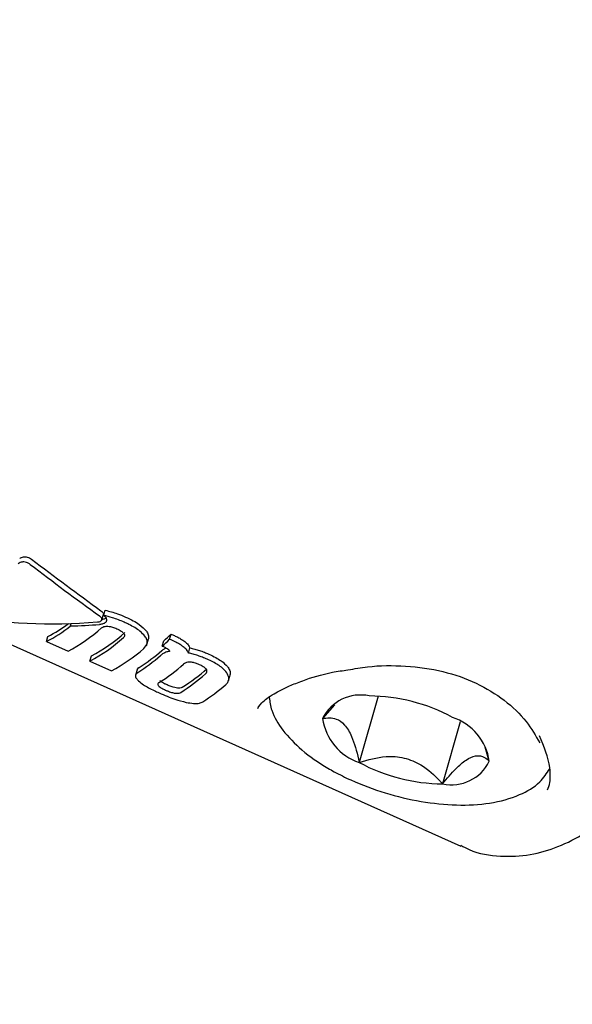
# Model space of a CAD drawing. Units: millimetres. Extents: x 3.4 to 17.1, y 4.5 to 14.5.
# Drawn here: x 7.8 to 7.9, y 8.8 to 8.9 of the extents above; entities that cross this region are included whole.
import ezdxf

# ---------------------------------------------------------------- set-up
doc = ezdxf.new("R2010")
doc.units = ezdxf.units.MM
doc.styles.add('SLDTEXTSTYLE0', font='TXT', dxfattribs={"width": 0.75})
doc.dimstyles.new('SLDDIMSTYLE1', dxfattribs={"dimtxt": 0.15875, "dimasz": 0.08, "dimexe": 0, "dimexo": 0.0625, "dimgap": 0.0396875, "dimtad": 2, "dimdec": 0, "dimlfac": 100, "dimrnd": 1e-09, "dimzin": 12, "dimdsep": 46, "dimtxsty": 'SLDTEXTSTYLE0', "dimblk1": 'DOT', "dimblk2": 'DOT', "dimsah": 1, "dimcen": 0.09, "dimse1": 1, "dimse2": 1, "dimadec": 0, "dimazin": 3, "dimtfac": 1, "dimtdec": 0, "dimtofl": 0, "dimtmove": 0, "dimatfit": 3, "dimldrblk": 'DOT', "dimfxl": 0, "dimfrac": 2, "dimtolj": 1, "dimtzin": 12, "dimarcsym": 0})

# ---------------------------------------------------------------- blocks, each defined once
blk = doc.blocks.new('_Dot')
at = {"color": 0, "linetype": 'ByBlock', "lineweight": -2}
blk.add_line((-0.5, 0), (-1, 0), dxfattribs=at)
at = {"color": 0, "linetype": 'ByBlock', "const_width": 0.5}
blk.add_lwpolyline([(-0.25, 0, 1), (0.25, 0, 1)], format="xyb", close=True, dxfattribs=at)
blk = doc.blocks.new('_D_2')
at = {"color": 7, "linetype": 'Continuous', "lineweight": 18}
blk.add_line((14.2234955205633, 14.33122150986867), (6.071040222512175, 14.3312215098698), dxfattribs=at)
at = {"color": 7, "linetype": 'Continuous', "lineweight": 18, "xscale": 0.08, "yscale": 0.08}
for p, rotation in [((6.071040222512175, 14.3312215098698), 179.9999999999925), ((14.2234955205633, 14.33122150986867), 359.9999999999925)]:
    blk.add_blockref('_Dot', p, dxfattribs=dict(at, rotation=rotation))
at = {"color": 7, "linetype": 'Continuous', "lineweight": 18, "insert": (9.971319954378083, 14.53586099027497), "char_height": 0.15875, "attachment_point": 1, "style": 'SLDTEXTSTYLE0'}
blk.add_mtext('815', dxfattribs=at)
blk = doc.blocks.new('_D_10')
at = {"color": 7, "linetype": 'Continuous', "lineweight": 18}
blk.add_line((3.566031368943219, 7.296035548201218), (3.566031368943219, 11.63133957006285), dxfattribs=at)
at = {"color": 7, "linetype": 'Continuous', "lineweight": 18, "xscale": 0.08, "yscale": 0.08}
for p, rotation in [((3.566031368943219, 11.63133957006285), 90.0000000000004), ((3.566031368943219, 7.296035548201218), 270.0000000000004)]:
    blk.add_blockref('_Dot', p, dxfattribs=dict(at, rotation=rotation))
at = {"color": 7, "linetype": 'Continuous', "lineweight": 18, "insert": (3.361391888537484, 9.287739641972385), "char_height": 0.15875, "attachment_point": 1, "rotation": 90, "style": 'SLDTEXTSTYLE0'}
blk.add_mtext('434', dxfattribs=at)

msp = doc.modelspace()

# ---------------------------------------------------------------- linework, layer by layer
at = {"color": 7, "linetype": 'Continuous', "lineweight": 25}
for p, q in [((7.81587873428652, 8.860079170715633), (7.862486911672921, 8.839198434730097)), ((7.850525849495862, 8.846927895761864), (7.850575032052366, 8.847100788768929)), ((7.850463222679953, 8.846782799403297), (7.850512307158394, 8.846955347633399)), ((7.84941341295874, 8.846577725186917), (7.849437078202056, 8.846660916370352)), ((7.848606476846889, 8.846050746523924), (7.848655984891765, 8.846224783730623)), ((7.851954415662973, 8.845914325426103), (7.852020243166191, 8.846145730944363)), ((7.852486871518832, 8.845901007446855), (7.852535973646556, 8.846073617720004)), ((7.852730016537445, 8.84613083511739), (7.852779321155726, 8.846304157212085)), ((7.852809490372873, 8.846095230374438), (7.852730016537445, 8.84613083511739)), ((7.852779321155726, 8.846304157212085), (7.852858794991148, 8.846268552469127)), ((7.848606476846889, 8.846050746523924), (7.849328074061861, 8.845727466752468)), ((7.852486871518832, 8.845901007446855), (7.852521836404891, 8.845885342973467)), ((7.853358292290402, 8.845668903957172), (7.853407480718754, 8.845841817605699)), ((7.850062426707375, 8.845398472473539), (7.850111934752249, 8.845572509680233)), ((7.850062426707375, 8.845398472473539), (7.850787175264013, 8.84507378088259)), ((7.851641965071318, 8.845105265256233), (7.851592698305401, 8.844932076225167)), ((7.854704808322152, 8.844753411590775), (7.854753744281407, 8.844925437726648)), ((7.859712678277221, 8.844225345541199), (7.859080702299645, 8.842003740262689)), ((7.858256005367283, 8.84393699811967), (7.857851661460356, 8.84347656337076)), ((7.862464258036591, 8.843365117648185), (7.861873068967299, 8.841286891887155)), ((7.863436394795658, 8.842042866619703), (7.86330064354641, 8.842516537447917))]:
    msp.add_line(p, q, dxfattribs=at)
for centre, radius, start, end in [((7.846129296102619, 8.850725229517357), 0.005290294480998166, 297.9207644209381, 308.3732250238457), ((7.846322610020591, 8.850676267902939), 0.005025967531312517, 297.6625879630067, 306.9138349181827), ((7.846495768625881, 8.850969678596272), 0.005958417499470626, 298.3818313818772, 311.6173161764693), ((7.847230121271649, 8.850640684316927), 0.00595841749898394, 298.3818313816281, 311.6173161772695), ((7.847343692184385, 8.850730865140838), 0.005854211985612198, 298.2203269616392, 311.6778429470761), ((7.844970881189749, 8.854096042157758), 0.01111974390621398, 312.5251660592523, 314.2491665406163), ((7.845079118918072, 8.854188454103756), 0.01102067384404352, 312.580406761943, 314.3232149428447), ((7.848010275440463, 8.850229313445192), 0.005855825188142406, 298.3080252523238, 311.1595407151912), ((7.848145427219504, 8.850765674449265), 0.006620793817829268, 302.6375297275978, 310.8137286309221), ((7.848031184923372, 8.850676273309068), 0.006726082137853711, 302.7217638312597, 310.7738464067885), ((7.848724042458769, 8.85040398175304), 0.006790199868762224, 302.530134811314, 311.2458662184566), ((7.849569493089337, 8.85016582385453), 0.006684811408086499, 302.4432960570857, 311.2926255838162), ((7.849455123711266, 8.85007645307757), 0.006790199869200653, 302.5301348113723, 311.2458662179241), ((7.850230165270752, 8.849674773766644), 0.006695511029450857, 302.6438607111629, 310.7209853449489), ((7.859117605277496, 8.842853076995672), 0.001411151660196905, 77.83444821301198, 153.7794243018302), ((7.859357738260396, 8.83821250370587), 0.006020306603286191, 61.74906893268802, 89.45514782592312), ((7.859665904132282, 8.843741295562893), 0.001833455646092875, 188.3019422441834, 251.3866758062899), ((7.861622152123754, 8.841778134427578), 0.001833455646069804, 8.301942244063042, 71.3866758066906), ((7.861930317995562, 8.847306926284428), 0.006020306603122248, 241.7490689324766, 269.4551478264416), ((7.862170450978521, 8.842666352994783), 0.00141115166019052, 257.8344482128463, 333.7794243020908)]:
    msp.add_arc(centre, radius, start, end, dxfattribs=at)
for centre, major_axis, ratio, start_param, end_param in [((7.856681439065873, 8.857140083448254), (0.03001711779476857, -0.02214223297922757), 0.3164759754811148, 4.659960363003538, 4.737518927547292), ((7.856681439065873, 8.857140083448254), (0.03044593376326699, -0.02245855059321578), 0.3164759754811076, 4.662383717553984, 4.738830592039898), ((7.852819582736159, 8.85887021766411), (0.01488731913403374, 0.006450692848963158), 0.6972138819912852, 3.944523433253878, 4.257382275474397), ((7.852992224655331, 8.85879287307489), (0.0148873619612333, 0.00645064600898948), 0.6972137889746485, 4.186804341190797, 4.250733555724192)]:
    msp.add_ellipse(centre, major_axis=major_axis, ratio=ratio, start_param=start_param, end_param=end_param, dxfattribs=at)
for points, knots in [([(7.862486574051694, 8.8392313477065), (7.862578001033929, 8.839180570057541), (7.862985369344316, 8.838954321694578), (7.863809313516845, 8.838835877445861), (7.864824928872534, 8.838885906795864), (7.865781979908482, 8.839171988889603), (7.866717163848858, 8.839654419135506), (7.867705840847227, 8.840388891785125), (7.868765052037932, 8.84142768742788), (7.869863015840581, 8.842764712150254), (7.870928668365737, 8.844296347668893), (7.871929474098799, 8.845949001914903), (7.872854549784336, 8.847659857310603), (7.873403341409653, 8.84884168032635), (7.873668126083993, 8.849411894243467)], [0, 0, 0, 0, 0.01949622698180042, 0.08686872135871283, 0.151579527716113, 0.2182191010370842, 0.2922271176451595, 0.3807138868559027, 0.4885149095659657, 0.5997745798144513, 0.7050766790794015, 0.8068416118241318, 0.9068036417650216, 0.9999999999999999, 0.9999999999999999, 0.9999999999999999, 0.9999999999999999]), ([(7.84785086971599, 8.848720020537474), (7.847830746941567, 8.848720240450891), (7.847784951223353, 8.848720740933217), (7.84771806189312, 8.848702126940493), (7.847679586051069, 8.848677127469301), (7.847662653409561, 8.848660039571122), (7.847660791947413, 8.848658161041087)], [0, 0, 0, 0, 0.243731430843422, 0.5546877230772027, 0.9510453258480784, 1, 1, 1, 1]), ([(7.847710291664158, 8.848832168971633), (7.847728079511763, 8.848847075662123), (7.847759594458218, 8.84887348602739), (7.847829192782729, 8.84889458155084), (7.847877836522439, 8.848894508308952), (7.847900496226652, 8.848894474190697)], [0, 0, 0, 0, 0.4090492340421706, 0.7247175147000268, 1, 1, 1, 1]), ([(7.848060909358784, 8.84863929889436), (7.84804575170131, 8.848649927175117), (7.84800868910292, 8.848675914812187), (7.847936366396943, 8.848708174090634), (7.847878479274888, 8.848716194948361), (7.84785086971599, 8.848720020537474)], [0, 0, 0, 0, 0.2657498404615201, 0.6497956314723616, 1, 1, 1, 1]), ([(7.847900496226652, 8.848894474190697), (7.847921481861417, 8.848891941758142), (7.847968937890521, 8.848886215021999), (7.848044504338139, 8.848858540206688), (7.848087405114325, 8.848829474435465), (7.848110547921936, 8.848813794916088)], [0, 0, 0, 0, 0.2674651174194257, 0.6048343325364465, 1, 1, 1, 1]), ([(7.850430416023019, 8.847087011671274), (7.850451966820247, 8.84706921737674), (7.850490576550809, 8.847037337678266), (7.850517222540007, 8.846990070466926), (7.850511929959739, 8.846966192854474), (7.850509666040617, 8.84695597912494)], [0, 0, 0, 0, 0.4195925003427032, 0.7517287278283596, 1, 1, 1, 1]), ([(7.850575032052366, 8.847100788768929), (7.850644651134465, 8.847085499057378), (7.850783781394474, 8.847054943332147), (7.851013475219351, 8.84697945944998), (7.851166052227963, 8.846914576914344), (7.851255227414369, 8.846876655655677)], [0, 0, 0, 0, 0.2938775011636856, 0.587299514952951, 1, 1, 1, 1]), ([(7.850317004403093, 8.846711741894417), (7.850335186843334, 8.846713768608065), (7.850379587092915, 8.846718717701291), (7.850433677878682, 8.846738356182977), (7.850451680669276, 8.846762664780636), (7.850459620392254, 8.846773385536975)], [0, 0, 0, 0, 0.2793602185493858, 0.6821781489011868, 1, 1, 1, 1]), ([(7.850459620392253, 8.846773385536975), (7.850462667991351, 8.846783681928851), (7.850469541330021, 8.846806903680204), (7.850451546807529, 8.846848733150473), (7.850418368560821, 8.846885911038887), (7.850391039323204, 8.846906809306423), (7.850381277633884, 8.846914273927203)], [0, 0, 0, 0, 0.2363380312767953, 0.5330200193939143, 0.833200122417771, 1, 1, 1, 1]), ([(7.850468871502122, 8.846802656887746), (7.850478662251853, 8.846803719639556), (7.850509105779373, 8.846807024178522), (7.850555282270549, 8.84681786866076), (7.850581060056247, 8.846834258750865), (7.850593771803697, 8.84684234116293)], [0, 0, 0, 0, 0.1937369831489613, 0.6024091452600326, 1, 1, 1, 1]), ([(7.850525849495862, 8.846927895761864), (7.850544470642987, 8.846910026394344), (7.850589321088735, 8.846866986666813), (7.850626903414199, 8.846794690126607), (7.85061532577655, 8.846748990441245), (7.850609712949241, 8.846726835278867)], [0, 0, 0, 0, 0.2678070396703401, 0.6450335752146229, 1, 1, 1, 1]), ([(7.851205995813287, 8.84670359024065), (7.851142979282201, 8.846730740849203), (7.851016906993993, 8.846785058966802), (7.850791118395999, 8.846866536815789), (7.850623767614688, 8.846905246470635), (7.850525849495862, 8.846927895761864)], [0, 0, 0, 0, 0.2931038099516197, 0.5863900688511919, 0.9999999999999999, 0.9999999999999999, 0.9999999999999999, 0.9999999999999999]), ([(7.850609712949241, 8.846726835278867), (7.850608017383495, 8.84672352939182), (7.850604626268922, 8.846716917650726), (7.850596052559119, 8.846704355921938), (7.850587514847848, 8.846695829654536), (7.850581830206445, 8.84669015263277)], [0, 0, 0, 0, 0.2504737099719002, 0.5009449198923044, 1, 1, 1, 1]), ([(7.851255227414369, 8.846876655655677), (7.851342260409506, 8.846835551043364), (7.851504149293554, 8.84675909291612), (7.851762267929926, 8.846606467675178), (7.851881221431823, 8.846482076076416), (7.85195415788233, 8.846405805251743)], [0, 0, 0, 0, 0.3102398652900556, 0.5770729307839334, 1, 1, 1, 1]), ([(7.850581830206446, 8.84669015263277), (7.850570053592759, 8.84668120384965), (7.850547017552245, 8.846663699282038), (7.850485242420141, 8.846638553880766), (7.850426591327047, 8.846631292047062), (7.850387601211438, 8.846626464520059)], [0, 0, 0, 0, 0.2595977266188465, 0.5077948472258389, 1, 1, 1, 1]), ([(7.850453064627755, 8.846515181155308), (7.850464773982494, 8.846523908322036), (7.850493404275747, 8.846545246931061), (7.850561098792053, 8.846567349711249), (7.850625687248539, 8.846567165319867), (7.850656618827094, 8.846567077014358)], [0, 0, 0, 0, 0.26503090305444, 0.6480214020633277, 0.9999999999999999, 0.9999999999999999, 0.9999999999999999, 0.9999999999999999]), ([(7.850656618827094, 8.846567077014358), (7.850687955269836, 8.846563843933081), (7.850766131232474, 8.846555778268348), (7.850870825418984, 8.84652286406268), (7.8509370830177, 8.846494540707507), (7.850960377488084, 8.8464845829431)], [0, 0, 0, 0, 0.3025565036975311, 0.7547967752539589, 1, 1, 1, 1]), ([(7.850960377488085, 8.8464845829431), (7.850987980342644, 8.846471508743576), (7.851039797147857, 8.84644696551206), (7.85112542081467, 8.84639551038987), (7.851165912976617, 8.846353476403236), (7.851191728111467, 8.846326678302542)], [0, 0, 0, 0, 0.2923837694417922, 0.5488705088724062, 1, 1, 1, 1]), ([(7.851905018717403, 8.846233064780511), (7.851853629752441, 8.846289722574944), (7.851721113489956, 8.846435825520672), (7.851453298910249, 8.846588846996168), (7.851259890297059, 8.846678584375365), (7.851205995813287, 8.84670359024065)], [0, 0, 0, 0, 0.3136230303555635, 0.8087368921090482, 1, 1, 1, 1]), ([(7.85195415788233, 8.846405805251743), (7.851979999296896, 8.846364601407569), (7.852037330082117, 8.846273188116916), (7.852024953110126, 8.846191207733774), (7.852018154963947, 8.846146179383627)], [0, 0, 0, 0, 0.450742379802007, 1, 1, 1, 1]), ([(7.851191728111467, 8.846326678302542), (7.851200636009419, 8.846313366602077), (7.851221551242308, 8.846282111493757), (7.851225314547206, 8.84623458639627), (7.8512061229014, 8.84620304422664), (7.851190036291858, 8.846188547113286), (7.851187417273262, 8.846186186876382)], [0, 0, 0, 0, 0.2526819237548044, 0.5932826476984931, 0.9337834173927775, 1, 1, 1, 1]), ([(7.851864333516673, 8.845820580636405), (7.851916202338252, 8.845879516973167), (7.851991328339472, 8.84596487945438), (7.851976067203855, 8.846117765667085), (7.851929187786524, 8.846193842660789), (7.851905018717403, 8.846233064780511)], [0, 0, 0, 0, 0.5193268548726665, 0.7521850072018681, 0.9999999999999999, 0.9999999999999999, 0.9999999999999999, 0.9999999999999999]), ([(7.85319005293338, 8.845880649450478), (7.853156867472146, 8.845904498810683), (7.853090548324253, 8.845952160322314), (7.852962040455303, 8.846024031001495), (7.852865341332452, 8.846069163175803), (7.852809490372873, 8.846095230374438)], [0, 0, 0, 0, 0.2973015106256401, 0.5941391837965683, 1, 1, 1, 1]), ([(7.852858794991148, 8.846268552469127), (7.852899706554095, 8.846249630300077), (7.852981547989793, 8.846211777493442), (7.853113345123544, 8.846142229891829), (7.853193174080417, 8.846086237860245), (7.853239327487527, 8.846053865859787)], [0, 0, 0, 0, 0.2965957409794325, 0.593324222200458, 1, 1, 1, 1]), ([(7.852472791093018, 8.845754802999666), (7.85248549185489, 8.845765273486805), (7.852510895520648, 8.845786216226951), (7.852557174125637, 8.845819578801715), (7.852595945517746, 8.845839965720677), (7.852617897739385, 8.845851508720276)], [0, 0, 0, 0, 0.30251883692099, 0.6050886943228816, 1, 1, 1, 1]), ([(7.85252183640489, 8.845885342973467), (7.852538114523614, 8.845877839159504), (7.852570679204343, 8.845862827639433), (7.852621788278805, 8.845836316696564), (7.852652297800519, 8.845815373383518), (7.852669374133302, 8.84580365130585)], [0, 0, 0, 0, 0.3055877260071772, 0.6113339569932872, 1, 1, 1, 1]), ([(7.852669374133303, 8.84580365130585), (7.852677208496553, 8.845797285329152), (7.852692880505296, 8.845784550708698), (7.85271684412931, 8.845758596968647), (7.852725773178572, 8.84573912529967), (7.852731562306933, 8.845726500888288)], [0, 0, 0, 0, 0.2600841595063178, 0.5202772825050179, 1, 1, 1, 1]), ([(7.853358292290402, 8.845668903957172), (7.85335064722995, 8.845687878000486), (7.853335355654647, 8.845725829696738), (7.853284820970837, 8.845798527067435), (7.853227124238826, 8.845848524864728), (7.85319005293338, 8.845880649450478)], [0, 0, 0, 0, 0.2633039851527301, 0.5266580613238785, 1, 1, 1, 1]), ([(7.853239327487528, 8.846053865859787), (7.85326053178169, 8.846036276821975), (7.853302950920956, 8.846001089994306), (7.853367554962083, 8.84592985716648), (7.853391860806173, 8.845876260791195), (7.853407480718754, 8.845841817605699)], [0, 0, 0, 0, 0.2631791833642455, 0.5264893207745388, 1, 1, 1, 1]), ([(7.853407480718754, 8.845841817605699), (7.853434814013295, 8.84583573745505), (7.853489480977033, 8.845823577070407), (7.853596484890679, 8.845796339690686), (7.853674755003944, 8.845772022466896), (7.853726385486438, 8.845755981733786)], [0, 0, 0, 0, 0.253926444972623, 0.5078563705050255, 1, 1, 1, 1]), ([(7.853726385486438, 8.845755981733786), (7.8537547277807, 8.845746399345822), (7.853811411011377, 8.84572723502897), (7.853916895413097, 8.845687432225965), (7.853991876830313, 8.845654976179356), (7.854040067957876, 8.845634116431162)], [0, 0, 0, 0, 0.2632483637504365, 0.5264841156235326, 1, 1, 1, 1]), ([(7.852568876429478, 8.845679182548526), (7.852551837666861, 8.845670461243566), (7.852517774254529, 8.845653025857342), (7.852469912517169, 8.845620318680144), (7.852440477919287, 8.845596267343955), (7.852423820969722, 8.845582656765838)], [0, 0, 0, 0, 0.302874961753537, 0.6054990576556674, 1, 1, 1, 1]), ([(7.852731562306933, 8.845726500888288), (7.852715930971995, 8.845723737671133), (7.8526846684225, 8.845718211258099), (7.852628251787477, 8.845703644595005), (7.852592359208946, 8.845688857215965), (7.852568876429478, 8.845679182548526)], [0, 0, 0, 0, 0.2569204809336144, 0.5138389832603496, 1, 1, 1, 1]), ([(7.853677162408563, 8.845582946280684), (7.85365062926488, 8.845591397860684), (7.85359756305351, 8.845608300996476), (7.853491495114201, 8.845638335962644), (7.853411234828846, 8.845656754460792), (7.853358292290401, 8.845668903957172)], [0, 0, 0, 0, 0.2539347923538814, 0.5078688573855296, 1, 1, 1, 1]), ([(7.853990833138341, 8.84546103970223), (7.853964170049245, 8.845472743941318), (7.853910842842897, 8.84549615287082), (7.853807058782683, 8.84553807169242), (7.853727985155212, 8.845565388825014), (7.853677162408562, 8.845582946280683)], [0, 0, 0, 0, 0.2632211288002033, 0.5264524076513007, 1, 1, 1, 1]), ([(7.854644725241126, 8.845007547851429), (7.854599455615527, 8.845060749798145), (7.854485924407078, 8.845194174389636), (7.854238739040103, 8.845344875613844), (7.85405283411554, 8.845431987199065), (7.853990833138341, 8.84546103970223)], [0, 0, 0, 0, 0.3065199608762267, 0.7687181219432409, 1, 1, 1, 1]), ([(7.854040067957876, 8.845634116431162), (7.85412167808366, 8.845595618461665), (7.854270923739117, 8.845525214763159), (7.854492072122564, 8.845388176899975), (7.854628177652313, 8.845270489314505), (7.854684701468787, 8.845192875158364), (7.854693865427888, 8.845180291914753)], [0, 0, 0, 0, 0.3034748792739506, 0.5549839169511557, 0.9278514891871104, 0.9999999999999999, 0.9999999999999999, 0.9999999999999999, 0.9999999999999999]), ([(7.851646863746613, 8.84510361861241), (7.851656789217499, 8.845127860981592), (7.851669938577084, 8.845159977506171), (7.851707067227758, 8.845184336358303), (7.851716170229062, 8.845190308529624)], [0, 0, 0, 0, 0.7548254208207811, 1, 1, 1, 1]), ([(7.853414149463771, 8.845363833938045), (7.853387178268477, 8.845363287048173), (7.853325437879216, 8.845362035149867), (7.853252251386045, 8.845337104251085), (7.853217639180116, 8.845311163575488), (7.85320076398795, 8.845298516190732)], [0, 0, 0, 0, 0.284445708418668, 0.6511312742832966, 1, 1, 1, 1]), ([(7.853728665041834, 8.845278315467258), (7.85369784579752, 8.845291467790945), (7.853642997062102, 8.845314874864613), (7.853544611751046, 8.845346187096048), (7.853467851872997, 8.845361242150485), (7.853421132698532, 8.845363496912924), (7.853414149463771, 8.845363833938045)], [0, 0, 0, 0, 0.3111831907284576, 0.5538099611027858, 0.9333068311713705, 1, 1, 1, 1]), ([(7.853960922248465, 8.845118876533535), (7.853944771136637, 8.845138031342678), (7.853905412614827, 8.845184709551676), (7.853816234382727, 8.845237398006734), (7.853750812127748, 8.845267967067869), (7.853728665041834, 8.845278315467258)], [0, 0, 0, 0, 0.3152330801158262, 0.7681891000173116, 0.9999999999999999, 0.9999999999999999, 0.9999999999999999, 0.9999999999999999]), ([(7.853931845240688, 8.844970987514891), (7.853943203827359, 8.844982165072626), (7.853971961862294, 8.845010464772681), (7.853989535809326, 8.845061388184883), (7.853969087487098, 8.845102471511888), (7.853960922248465, 8.845118876533535)], [0, 0, 0, 0, 0.2816802297095904, 0.7131670621657924, 1, 1, 1, 1]), ([(7.854693865427887, 8.845180291914753), (7.854718807123062, 8.84513822632755), (7.854772063266786, 8.84504840681279), (7.85475694411782, 8.844968833927298), (7.854748905789552, 8.844926527777911)], [0, 0, 0, 0, 0.46833460761803, 1, 1, 1, 1]), ([(7.856741299829856, 8.844566426548266), (7.856886830297917, 8.844625401933708), (7.857308981837037, 8.844796476417743), (7.857968553877562, 8.845003088777645), (7.858526603445927, 8.845081245829844), (7.858702099164608, 8.845105824700296)], [0, 0, 0, 0, 0.2650582771706734, 0.7688751445243807, 1, 1, 1, 1]), ([(7.858702099164608, 8.845105824700296), (7.858919252583268, 8.84514445630074), (7.859530104398093, 8.845253126859038), (7.860629569807346, 8.84526258629844), (7.861880238572986, 8.845090550733078), (7.863021298894604, 8.844693358819937), (7.863969606748257, 8.844106331765753), (7.864702726552457, 8.843402745161978), (7.86498760213388, 8.842903246741729), (7.865124789912076, 8.842662702858872)], [0, 0, 0, 0, 0.08886789129294774, 0.2499850705133694, 0.4080526270741608, 0.5598010811457933, 0.7091821473698894, 0.8599505971589979, 1, 1, 1, 1]), ([(7.851667035411625, 8.84501758334122), (7.8516347415882, 8.844990159143148), (7.851569905035874, 8.84493509937429), (7.851599300486554, 8.844830360811851), (7.851667227420362, 8.844760530587365), (7.851692501273644, 8.844734548568905)], [0, 0, 0, 0, 0.3839038047315582, 0.770766557925502, 1, 1, 1, 1]), ([(7.852644742544449, 8.844601061022367), (7.852614833055433, 8.844614892796788), (7.852561426767929, 8.844639590768754), (7.852480537927403, 8.844684337328083), (7.852430803830784, 8.844719565245498), (7.852410351590902, 8.84474138059328), (7.852407444410726, 8.844744481532198)], [0, 0, 0, 0, 0.3115230037426788, 0.5562544746871577, 0.9369238674355118, 1, 1, 1, 1]), ([(7.854598156221282, 8.844600276451482), (7.854626304114581, 8.84462816545849), (7.854696234192807, 8.844697452364652), (7.854735472902632, 8.844837663625274), (7.854673616224161, 8.84495346246549), (7.854644725241126, 8.845007547851429)], [0, 0, 0, 0, 0.2641809164074253, 0.6563259265487672, 1, 1, 1, 1]), ([(7.851692501273646, 8.844734548568905), (7.851743583590859, 8.8446929090817), (7.85187826590515, 8.844583123488398), (7.852134235904263, 8.84444778641567), (7.852323454742145, 8.84436103232631), (7.852378815896596, 8.844335650040943)], [0, 0, 0, 0, 0.3018018778647462, 0.7957230130528375, 0.9999999999999999, 0.9999999999999999, 0.9999999999999999, 0.9999999999999999]), ([(7.852375425702311, 8.844679104927595), (7.852365248735627, 8.844671707902656), (7.852339245817635, 8.844652807945645), (7.852325718705982, 8.844616865039946), (7.852348928511843, 8.844584316976336), (7.852358188633001, 8.844571331128273)], [0, 0, 0, 0, 0.2787557225821131, 0.7122419104687332, 1, 1, 1, 1]), ([(7.852358188633001, 8.844571331128273), (7.852375476010004, 8.844555489573823), (7.852417809741066, 8.844516696406671), (7.852508291862242, 8.844467920062021), (7.852573739050436, 8.844437771836876), (7.852595447314902, 8.844427771932178)], [0, 0, 0, 0, 0.3156669937460079, 0.7730126794818417, 1, 1, 1, 1]), ([(7.852595447314902, 8.844427771932178), (7.852626189661327, 8.84441443325143), (7.852681104009569, 8.844390606671974), (7.852778615604906, 8.844355463909858), (7.852853624664263, 8.844334857688846), (7.852898565422086, 8.844327430732628), (7.852904961417701, 8.844326373723764)], [0, 0, 0, 0, 0.3114335985752457, 0.5563066933872917, 0.9368533024386828, 1, 1, 1, 1]), ([(7.852954217195421, 8.844499524127693), (7.852921294357626, 8.84450621185943), (7.852840669566757, 8.84452258945653), (7.852734054358382, 8.844562148271354), (7.852666999990478, 8.84459136355439), (7.852644742544449, 8.844601061022367)], [0, 0, 0, 0, 0.315577723217724, 0.7728187981827602, 1, 1, 1, 1]), ([(7.853155658206767, 8.844524359212063), (7.853143530467158, 8.844517886876924), (7.853112512992104, 8.844501333463002), (7.85304633532159, 8.844489120398997), (7.852980481991423, 8.844496557807997), (7.852954217195421, 8.844499524127693)], [0, 0, 0, 0, 0.2784800145865225, 0.7122305708632818, 1, 1, 1, 1]), ([(7.855688395066915, 8.84380691412685), (7.855688091932857, 8.843809280092833), (7.855685745951558, 8.843827590512952), (7.855780602979288, 8.843990561299663), (7.856152251790633, 8.844284468026045), (7.856560757200032, 8.844480006545629), (7.856741299829856, 8.844566426548266)], [0, 0, 0, 0, 0.04868552344586487, 0.3767815742272428, 0.7245630266919897, 1, 1, 1, 1]), ([(7.852378815896596, 8.844335650040943), (7.852466985181941, 8.844297316292202), (7.852638270263568, 8.844222845922427), (7.852944299628302, 8.844106364553554), (7.853160574178414, 8.844050443514782), (7.853287487734852, 8.844017628105355)], [0, 0, 0, 0, 0.304737123441223, 0.5920080089075622, 1, 1, 1, 1]), ([(7.852904961417701, 8.844326373723764), (7.852930655690352, 8.84432346712782), (7.852989511815332, 8.84431680918593), (7.85305863644631, 8.844326836204996), (7.853090645856245, 8.84434337904775), (7.85310650695505, 8.844351576251759)], [0, 0, 0, 0, 0.2810323602110603, 0.6437417373592296, 0.9999999999999999, 0.9999999999999999, 0.9999999999999999, 0.9999999999999999]), ([(7.856065501714117, 8.844183410407954), (7.856086845367805, 8.844036872548783), (7.856144490031576, 8.843641104994422), (7.856522277012723, 8.843047651409062), (7.857138162768875, 8.842399536100325), (7.857777063751261, 8.841956565385178), (7.858348635079618, 8.841633512989674), (7.858963682719875, 8.841328367992876), (7.859942501665147, 8.840961675825797), (7.861159004095625, 8.84067326837424), (7.862358485097398, 8.840551171081671), (7.863488086598649, 8.840610497516096), (7.864413987230059, 8.840869764401015), (7.865103883546368, 8.841261184908609), (7.865359107403597, 8.841635826419108), (7.865463074705701, 8.841788439374358)], [0, 0, 0, 0, 0.04589046156859071, 0.1239403649402703, 0.2128788910279096, 0.3057485888508242, 0.3258481678126356, 0.3761030046756944, 0.4713303324045192, 0.5662199630021332, 0.6616916442994216, 0.7589955453942531, 0.8602972782204005, 0.9430910760558173, 1, 1, 1, 1]), ([(7.853287487734852, 8.844017628105355), (7.853371317154346, 8.844002602477913), (7.853539397510573, 8.843972475670068), (7.853731691663768, 8.843983185035968), (7.853807132450054, 8.844019970025752), (7.853841827941734, 8.844036887576188)], [0, 0, 0, 0, 0.3495487373549557, 0.7008551013061902, 1, 1, 1, 1]), ([(7.857851661460356, 8.84347656337076), (7.858005802999369, 8.84349571325375), (7.858259678144249, 8.843527253611724), (7.858602172680055, 8.843290281931717), (7.858872382347001, 8.842827471144476), (7.859006823112208, 8.842348604317534), (7.859072960920114, 8.842039876604021), (7.859080702299645, 8.842003740262689)], [0, 0, 0, 0, 0.2966033546376699, 0.4885134799719836, 0.6810628105507427, 0.9626686473639766, 1, 1, 1, 1]), ([(7.865475094486274, 8.841442392117907), (7.865476533937726, 8.841571710879634), (7.86548156364983, 8.842023574776094), (7.865267369108825, 8.84253225221227), (7.865114474824443, 8.842895351440756)], [0, 0, 0, 0, 0.2861896308622333, 1, 1, 1, 1]), ([(7.859080702299645, 8.842003740262689), (7.859375896915751, 8.842091098935107), (7.859862090166531, 8.842234980952632), (7.860593426351691, 8.842186040747906), (7.861244850029396, 8.841907572952127), (7.86163604537759, 8.841552864489161), (7.861848232614475, 8.841314761642199), (7.861873068967299, 8.841286891887155)], [0, 0, 0, 0, 0.2966033546377475, 0.4885134799754908, 0.6810628105509011, 0.9626686473614384, 1, 1, 1, 1]), ([(7.861873068967299, 8.841286891887155), (7.862020903042705, 8.841464774647928), (7.86228196638348, 8.841778901601858), (7.862665148767076, 8.84211132204196), (7.863010029399375, 8.842264059954575), (7.863261096231897, 8.842206873220656), (7.863385920982598, 8.842090089131625), (7.863436394795658, 8.842042866619703)], [0, 0, 0, 0, 0.2392526413551685, 0.4225013324586505, 0.6063252950052481, 0.8408147153907058, 0.9999999999999999, 0.9999999999999999, 0.9999999999999999, 0.9999999999999999]), ([(7.865382276989276, 8.84109030506691), (7.865417650698356, 8.841163878710583), (7.865466933338282, 8.8412663814869), (7.865473298157402, 8.841403650879718), (7.865475094486274, 8.841442392117907)], [0, 0, 0, 0, 0.7177722040188501, 1, 1, 1, 1])]:
    msp.add_open_spline(points, degree=3, knots=knots, dxfattribs=at)

# ---------------------------------------------------------------- dimensions: what is measured, and where the dimension line sits
at = {"color": 7, "linetype": 'Continuous', "lineweight": 18}
dim = msp.add_linear_dim(base=(6.071040222512175, 14.3312215098698), p1=(14.22349552056236, 7.522906954287972), p2=(6.07104022251127, 7.806766415076763), dimstyle='SLDDIMSTYLE1', dxfattribs=at)
dim.commit()
dim.dimension.update_dxf_attribs({"geometry": '_D_2', "text_midpoint": (10.14726787153774, 14.33122150986923), "dimtype": 160})
dim = msp.add_linear_dim(base=(3.56603136894322, 11.63133957006285), p1=(6.150114967502533, 7.296035548201218), p2=(12.39947762894728, 11.63133957006285), angle=90.0000000000002, dimstyle='SLDDIMSTYLE1', dxfattribs=at)
dim.commit()
dim.dimension.update_dxf_attribs({"geometry": '_D_10', "text_midpoint": (3.566031368943219, 9.463687559132033), "dimtype": 160})

doc.saveas('drawing.dxf')
